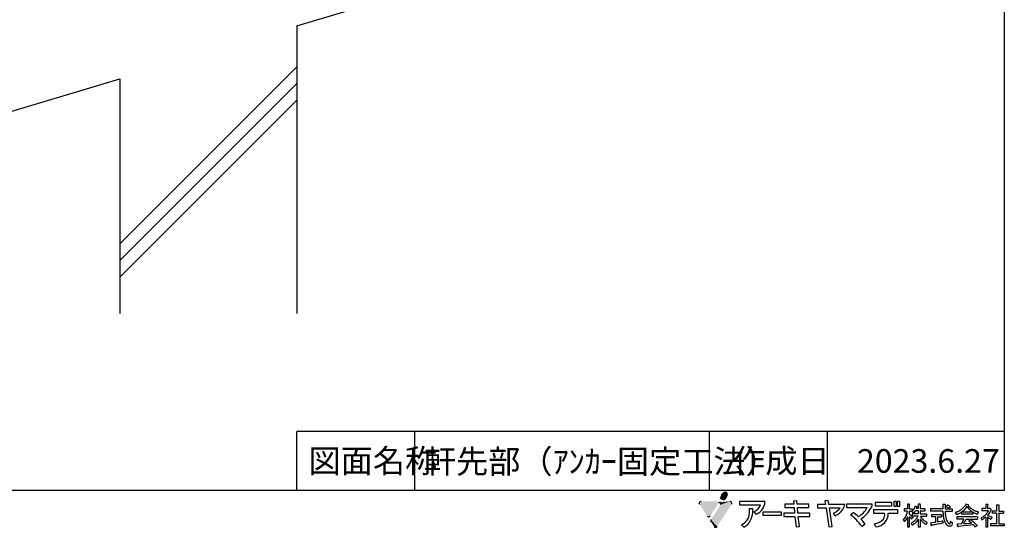
# Model space of a CAD drawing. Extents: x 14 to 284, y 11 to 197.
# Drawn here: x 117 to 284, y 11 to 97 of the extents above; entities that cross this region are included whole.
import ezdxf

# ---------------------------------------------------------------- set-up
doc = ezdxf.new("R2010")
doc.units = 0
doc.header["$MEASUREMENT"] = 0
for name, color, linetype in [('_1-A_元図__躯体', 7, 'CONTINUOUS'), ('_E-0_', 7, 'CONTINUOUS'), ('_E-E_', 7, 'CONTINUOUS'), ('_F-F_', 7, 'CONTINUOUS')]:
    doc.layers.add(name, color=color, linetype=linetype)
doc.styles.get("Standard").update_dxf_attribs({"font": 'txt', "bigfont": 'bigfont.shx'})

msp = doc.modelspace()

# ---------------------------------------------------------------- linework, layer by layer
at = {"layer": '_1-A_元図__躯体', "color": 7, "linetype": 'Continuous'}
for p, q in [((163.5, 95.84), (229.44, 115.62)), ((163.5, 95.84), (163.5, 47)), ((163.5, 88.86), (133.5, 58.86)), ((103.19, 77.75), (133.5, 86.84)), ((133.5, 86.84), (133.5, 47)), ((163.5, 86.03), (133.5, 56.03)), ((163.5, 83.2), (133.5, 53.2))]:
    msp.add_line(p, q, dxfattribs=at)
at = {"layer": '_F-F_', "color": 7, "linetype": 'Continuous'}
for p, q in [((283.5, 197), (283.5, 17)), ((163.5, 17), (163.5, 27)), ((188.62, 27), (163.5, 27)), ((183.5, 17), (183.5, 27)), ((283.5, 27), (188.62, 27)), ((233.5, 17), (233.5, 27)), ((253.5, 17), (253.5, 27)), ((283.5, 17), (13.5, 17)), ((242.95, 15.09), (238.61, 15.09)), ((238.61, 15.09), (238.61, 14.53)), ((248.29, 15.25), (247.73, 15.19)), ((247.73, 15.19), (247.78, 14.66)), ((248.35, 14.66), (248.29, 15.25)), ((253.64, 15.29), (253.08, 15.23)), ((253.08, 15.23), (253.17, 14.62)), ((253.74, 14.62), (253.64, 15.29)), ((264.77, 15.13), (264.77, 14.3)), ((265.19, 15.13), (264.77, 15.13)), ((265.19, 14.3), (265.19, 15.13)), ((265.35, 15.13), (265.35, 14.3)), ((265.77, 15.13), (265.35, 15.13)), ((265.77, 14.3), (265.77, 15.13)), ((238.61, 14.53), (242.15, 14.53)), ((240.27, 13.9), (240.87, 13.94)), ((241.43, 12.94), (241.05, 13.39)), ((246.3, 14.66), (246.3, 14.09)), ((247.78, 14.66), (246.3, 14.66)), ((246.3, 14.09), (247.84, 14.09)), ((247.84, 14.09), (247.94, 13.15)), ((250.34, 14.66), (248.35, 14.66)), ((248.41, 14.09), (250.33, 14.09)), ((248.5, 13.15), (248.41, 14.09)), ((250.33, 14.09), (250.34, 14.66)), ((251.82, 14.62), (251.82, 14.06)), ((253.17, 14.62), (251.82, 14.62)), ((251.82, 14.06), (253.26, 14.06)), ((253.26, 14.06), (253.75, 10.8)), ((256.48, 14.62), (253.74, 14.62)), ((254.31, 10.88), (253.83, 14.06)), ((253.83, 14.06), (255.67, 14.06)), ((261.11, 14.64), (256.72, 14.64)), ((256.72, 14.64), (256.72, 14.07)), ((256.72, 14.07), (260.23, 14.07)), ((265.44, 13.7), (261.29, 13.7)), ((261.29, 13.7), (261.29, 13.13)), ((261.62, 14.93), (261.62, 14.36)), ((264.41, 14.93), (261.62, 14.93)), ((261.62, 14.36), (264.41, 14.36)), ((264.41, 14.36), (264.41, 14.93)), ((264.77, 14.3), (265.19, 14.3)), ((265.35, 14.3), (265.77, 14.3)), ((265.44, 13.13), (265.44, 13.7)), ((267.07, 13.85), (266.49, 13.85)), ((266.49, 13.85), (266.49, 13.46)), ((267.05, 13.46), (266.49, 13.46)), ((267.05, 13.46), (267.03, 13.37)), ((267.03, 13.37), (267.03, 13.33)), ((267.38, 14.69), (267.07, 14.69)), ((267.07, 14.69), (267.07, 13.85)), ((267.38, 14.69), (267.44, 14.64)), ((267.4, 14.6), (267.39, 14.56)), ((267.39, 14.56), (267.39, 13.85)), ((267.39, 13.85), (267.87, 13.85)), ((267.39, 13.46), (267.39, 12.98)), ((267.39, 13.46), (267.87, 13.46)), ((267.44, 14.64), (267.4, 14.6)), ((267.9, 13.41), (267.86, 13.37)), ((267.86, 13.37), (267.99, 13.24)), ((267.87, 13.85), (267.87, 13.46)), ((268.03, 13.59), (267.9, 13.41)), ((268.08, 13.68), (268.03, 13.59)), ((268.11, 13.72), (268.08, 13.68)), ((268.18, 13.85), (268.11, 13.72)), ((268.19, 13.9), (268.18, 13.85)), ((268.23, 13.99), (268.19, 13.9)), ((268.24, 14.03), (268.23, 13.99)), ((268.27, 14.07), (268.24, 14.03)), ((268.28, 14.12), (268.27, 14.07)), ((268.31, 13.37), (268.27, 13.28)), ((268.3, 14.16), (268.28, 14.12)), ((268.32, 14.25), (268.3, 14.16)), ((268.34, 13.41), (268.31, 13.37)), ((268.34, 14.29), (268.32, 14.25)), ((268.35, 14.34), (268.34, 14.29)), ((268.41, 13.55), (268.34, 13.41)), ((268.38, 14.34), (268.35, 14.34)), ((268.38, 14.34), (268.55, 14.29)), ((268.9, 13.55), (268.41, 13.55)), ((268.55, 14.29), (268.7, 14.25)), ((268.58, 13.99), (268.56, 13.94)), ((268.9, 13.94), (268.56, 13.94)), ((268.61, 14.07), (268.58, 13.99)), ((268.63, 14.12), (268.61, 14.07)), ((268.64, 14.16), (268.63, 14.12)), ((268.7, 14.2), (268.64, 14.16)), ((268.7, 14.25), (268.7, 14.2)), ((269.22, 14.69), (268.9, 14.69)), ((268.9, 14.69), (268.9, 13.94)), ((268.9, 13.55), (268.9, 13.02)), ((269.22, 14.69), (269.28, 14.64)), ((269.28, 14.64), (269.23, 14.6)), ((269.23, 14.6), (269.23, 13.94)), ((269.23, 13.94), (270.02, 13.94)), ((269.23, 13.55), (269.23, 13.02)), ((269.23, 13.55), (270.02, 13.55)), ((270.02, 13.94), (270.02, 13.55)), ((273.07, 13.85), (270.98, 13.85)), ((270.98, 13.85), (270.98, 13.46)), ((273.08, 13.46), (270.98, 13.46)), ((273.49, 14.6), (273.07, 14.6)), ((273.07, 14.6), (273.07, 13.85)), ((273.08, 13.46), (273.08, 13.41)), ((273.08, 13.41), (273.09, 13.37)), ((273.09, 13.37), (273.09, 13.15)), ((273.51, 14.56), (273.45, 14.47)), ((273.45, 14.47), (273.45, 13.85)), ((273.45, 13.85), (274.64, 13.85)), ((273.45, 13.46), (273.45, 13.37)), ((273.45, 13.46), (274.64, 13.46)), ((273.45, 13.37), (273.46, 13.33)), ((273.49, 14.6), (273.51, 14.56)), ((273.7, 14.34), (273.65, 14.29)), ((273.65, 14.29), (273.7, 14.25)), ((273.81, 14.42), (273.7, 14.34)), ((273.7, 14.25), (273.78, 14.2)), ((273.78, 14.2), (273.84, 14.16)), ((273.85, 14.47), (273.81, 14.42)), ((273.84, 14.16), (274.06, 13.99)), ((273.91, 14.51), (273.85, 14.47)), ((273.95, 14.51), (273.91, 14.51)), ((273.95, 14.51), (274.1, 14.42)), ((274.09, 13.99), (274.06, 13.99)), ((274.2, 14.07), (274.09, 13.99)), ((274.1, 14.42), (274.16, 14.38)), ((274.16, 14.38), (274.23, 14.34)), ((274.25, 14.12), (274.2, 14.07)), ((274.23, 14.34), (274.28, 14.29)), ((274.36, 14.2), (274.25, 14.12)), ((274.28, 14.29), (274.32, 14.25)), ((274.32, 14.25), (274.36, 14.2)), ((274.64, 13.85), (274.64, 13.46)), ((275.69, 13.41), (275.47, 13.33)), ((275.86, 13.5), (275.69, 13.41)), ((276.01, 13.59), (275.86, 13.5)), ((276.21, 13.72), (276.01, 13.59)), ((276.32, 13.81), (276.21, 13.72)), ((276.5, 13.5), (276.28, 13.33)), ((276.37, 13.85), (276.32, 13.81)), ((276.42, 13.9), (276.37, 13.85)), ((276.6, 14.07), (276.42, 13.9)), ((276.76, 13.77), (276.5, 13.5)), ((276.66, 14.16), (276.6, 14.07)), ((276.71, 14.2), (276.66, 14.16)), ((276.8, 14.34), (276.71, 14.2)), ((276.79, 13.81), (276.76, 13.77)), ((276.84, 13.85), (276.79, 13.81)), ((276.83, 14.38), (276.8, 14.34)), ((276.89, 14.47), (276.83, 14.38)), ((277.04, 14.12), (276.84, 13.85)), ((276.91, 14.51), (276.89, 14.47)), ((276.95, 14.56), (276.91, 14.51)), ((276.99, 14.64), (276.95, 14.56)), ((277.06, 14.64), (276.99, 14.64)), ((277.06, 14.16), (277.04, 14.12)), ((277.06, 14.64), (277.36, 14.6)), ((277.09, 14.2), (277.06, 14.16)), ((277.11, 14.25), (277.09, 14.2)), ((277.14, 14.29), (277.11, 14.25)), ((277.18, 14.29), (277.14, 14.29)), ((277.18, 14.29), (277.2, 14.25)), ((277.2, 14.25), (277.23, 14.2)), ((277.23, 14.2), (277.25, 14.16)), ((277.25, 14.16), (277.49, 13.85)), ((277.36, 14.6), (277.41, 14.56)), ((277.41, 14.56), (277.36, 14.51)), ((277.36, 14.51), (277.38, 14.47)), ((277.38, 14.47), (277.51, 14.29)), ((277.49, 13.85), (277.7, 13.63)), ((277.51, 14.29), (277.59, 14.2)), ((277.59, 14.2), (277.63, 14.16)), ((277.63, 14.16), (277.67, 14.12)), ((277.67, 14.12), (277.73, 14.07)), ((277.7, 13.63), (277.87, 13.5)), ((277.73, 14.07), (277.77, 14.03)), ((277.77, 14.03), (277.94, 13.9)), ((277.87, 13.5), (278.07, 13.37)), ((277.94, 13.9), (278.13, 13.77)), ((278.07, 13.37), (278.14, 13.33)), ((278.13, 13.77), (278.29, 13.68)), ((278.29, 13.68), (278.46, 13.59)), ((278.46, 13.59), (278.68, 13.5)), ((278.68, 13.5), (278.8, 13.46)), ((278.8, 13.46), (278.94, 13.41)), ((278.94, 13.41), (279.1, 13.37)), ((279.1, 13.37), (279.09, 13.33)), ((280.34, 13.9), (279.7, 13.9)), ((279.7, 13.9), (279.7, 13.55)), ((280.82, 13.55), (279.7, 13.55)), ((280.72, 14.6), (280.34, 14.6)), ((280.34, 14.6), (280.34, 13.9)), ((280.68, 14.56), (280.67, 14.51)), ((280.67, 14.51), (280.67, 13.94)), ((280.67, 13.94), (280.69, 13.9)), ((280.72, 14.6), (280.68, 14.56)), ((280.75, 13.41), (280.68, 13.33)), ((281.06, 13.9), (280.69, 13.9)), ((280.77, 13.46), (280.75, 13.41)), ((280.8, 13.5), (280.77, 13.46)), ((280.82, 13.55), (280.8, 13.5)), ((281.09, 13.37), (281.05, 13.33)), ((281.09, 13.94), (281.06, 13.9)), ((281.12, 13.94), (281.09, 13.94)), ((281.13, 13.46), (281.09, 13.37)), ((281.12, 13.94), (281.34, 13.72)), ((281.16, 13.5), (281.13, 13.46)), ((281.23, 13.63), (281.16, 13.5)), ((281.29, 13.68), (281.23, 13.63)), ((281.34, 13.72), (281.29, 13.68)), ((282.17, 13.5), (281.44, 13.5)), ((281.44, 13.5), (281.44, 13.11)), ((282.6, 14.51), (282.17, 14.51)), ((282.17, 14.51), (282.17, 13.5)), ((282.58, 14.42), (282.56, 14.38)), ((282.56, 14.38), (282.56, 13.5)), ((282.56, 13.5), (283.35, 13.5)), ((282.62, 14.47), (282.58, 14.42)), ((282.6, 14.51), (282.62, 14.47)), ((283.35, 13.5), (283.35, 13.11)), ((245.69, 13.33), (242.56, 13.33)), ((242.56, 13.33), (242.56, 12.77)), ((242.56, 12.77), (245.69, 12.77)), ((245.69, 12.77), (245.69, 13.33)), ((246.09, 13.15), (246.09, 12.59)), ((247.94, 13.15), (246.09, 13.15)), ((246.09, 12.59), (248, 12.59)), ((248, 12.59), (248.18, 10.81)), ((250.53, 13.15), (248.5, 13.15)), ((248.56, 12.59), (250.53, 12.59)), ((248.74, 10.89), (248.56, 12.59)), ((250.53, 12.59), (250.53, 13.15)), ((254.82, 12.68), (254.55, 13.11)), ((257.44, 12.86), (257.85, 13.26)), ((261.29, 13.13), (263.2, 13.13)), ((263.81, 13.13), (265.44, 13.13)), ((266.41, 12.1), (266.37, 12.05)), ((266.37, 12.05), (266.37, 12.01)), ((266.37, 12.01), (266.39, 11.97)), ((266.39, 11.97), (266.42, 11.92)), ((266.44, 12.14), (266.41, 12.1)), ((266.42, 11.92), (266.44, 11.88)), ((266.49, 12.19), (266.44, 12.14)), ((266.44, 11.88), (266.48, 11.83)), ((266.48, 11.83), (266.5, 11.79)), ((266.62, 12.36), (266.49, 12.19)), ((266.5, 11.79), (266.53, 11.75)), ((266.53, 11.75), (266.55, 11.7)), ((266.58, 11.7), (266.55, 11.7)), ((266.61, 11.75), (266.58, 11.7)), ((266.65, 11.79), (266.61, 11.75)), ((266.64, 12.4), (266.62, 12.36)), ((266.67, 12.45), (266.64, 12.4)), ((266.75, 11.92), (266.65, 11.79)), ((266.72, 12.54), (266.67, 12.45)), ((266.75, 12.58), (266.72, 12.54)), ((266.82, 12.71), (266.75, 12.58)), ((266.77, 11.97), (266.75, 11.92)), ((266.84, 12.05), (266.77, 11.97)), ((266.83, 12.76), (266.82, 12.71)), ((266.87, 12.84), (266.83, 12.76)), ((266.88, 12.14), (266.84, 12.05)), ((266.88, 12.89), (266.87, 12.84)), ((266.9, 12.93), (266.88, 12.89)), ((266.92, 12.19), (266.88, 12.14)), ((266.92, 12.98), (266.9, 12.93)), ((266.94, 13.02), (266.92, 12.98)), ((266.98, 12.32), (266.92, 12.19)), ((266.97, 13.15), (266.94, 13.02)), ((266.99, 13.2), (266.97, 13.15)), ((266.99, 12.36), (266.98, 12.32)), ((267.03, 13.33), (266.99, 13.2)), ((267.04, 12.45), (266.99, 12.36)), ((267.07, 12.45), (267.04, 12.45)), ((267.07, 12.45), (267.07, 10.74)), ((267.39, 12.98), (267.52, 12.89)), ((267.44, 12.54), (267.39, 12.54)), ((267.39, 12.54), (267.39, 10.74)), ((267.44, 12.54), (267.49, 12.49)), ((267.49, 12.49), (267.62, 12.32)), ((267.52, 12.89), (267.68, 12.76)), ((267.62, 12.32), (267.64, 12.27)), ((267.64, 12.27), (267.67, 12.23)), ((267.67, 12.23), (267.69, 12.19)), ((267.68, 12.76), (267.9, 12.54)), ((267.69, 12.19), (267.73, 12.14)), ((267.76, 12.19), (267.73, 12.14)), ((267.8, 12.23), (267.76, 12.19)), ((267.97, 12.45), (267.8, 12.23)), ((268.9, 13.02), (267.89, 13.02)), ((267.89, 13.02), (267.89, 12.62)), ((268.88, 12.62), (267.89, 12.62)), ((267.9, 12.54), (267.97, 12.45)), ((267.99, 13.24), (268.02, 13.2)), ((268.02, 13.2), (268.11, 13.11)), ((268.11, 11.7), (268.06, 11.66)), ((268.13, 13.11), (268.11, 13.11)), ((268.16, 11.75), (268.11, 11.7)), ((268.27, 13.28), (268.13, 13.11)), ((268.21, 11.79), (268.16, 11.75)), ((268.39, 11.97), (268.21, 11.79)), ((268.42, 12.01), (268.39, 11.97)), ((268.51, 12.1), (268.42, 12.01)), ((268.61, 12.23), (268.51, 12.1)), ((268.61, 11.7), (268.56, 11.66)), ((268.65, 12.27), (268.61, 12.23)), ((268.77, 11.92), (268.61, 11.7)), ((268.68, 12.32), (268.65, 12.27)), ((268.7, 12.36), (268.68, 12.32)), ((268.8, 12.49), (268.7, 12.36)), ((268.79, 11.97), (268.77, 11.92)), ((268.83, 12.01), (268.79, 11.97)), ((268.83, 12.54), (268.8, 12.49)), ((268.86, 12.58), (268.83, 12.54)), ((268.85, 12.05), (268.83, 12.01)), ((268.88, 12.1), (268.85, 12.05)), ((268.88, 12.62), (268.86, 12.58)), ((268.9, 12.1), (268.88, 12.1)), ((268.9, 12.1), (268.9, 10.74)), ((269.23, 13.02), (270.31, 13.02)), ((269.28, 12.1), (269.23, 12.1)), ((269.23, 12.1), (269.23, 10.74)), ((269.26, 12.62), (269.29, 12.58)), ((269.26, 12.62), (270.31, 12.62)), ((269.28, 12.1), (269.37, 11.97)), ((269.29, 12.58), (269.48, 12.32)), ((269.37, 11.97), (269.42, 11.92)), ((269.42, 11.92), (269.45, 11.88)), ((269.45, 11.88), (269.49, 11.83)), ((269.48, 12.32), (269.53, 12.27)), ((269.49, 11.83), (269.53, 11.79)), ((269.53, 12.27), (269.56, 12.23)), ((269.53, 11.79), (269.7, 11.61)), ((269.56, 12.23), (269.65, 12.14)), ((269.65, 12.14), (269.7, 12.1)), ((269.7, 12.1), (269.75, 12.05)), ((269.75, 12.05), (270.02, 11.83)), ((270.02, 11.83), (270.35, 11.61)), ((270.31, 13.02), (270.31, 12.62)), ((272.83, 12.84), (271.15, 12.84)), ((271.15, 12.84), (271.15, 12.54)), ((271.83, 12.54), (271.15, 12.54)), ((271.83, 12.54), (271.83, 11.57)), ((272.16, 12.54), (272.16, 11.66)), ((272.16, 12.52), (272.83, 12.52)), ((272.71, 11.7), (272.45, 11.66)), ((272.95, 11.75), (272.71, 11.7)), ((272.83, 12.84), (272.83, 12.52)), ((273.07, 11.75), (272.95, 11.75)), ((273.07, 11.75), (273.08, 11.7)), ((273.08, 11.7), (273.08, 11.66)), ((273.09, 13.15), (273.11, 13.11)), ((273.11, 13.11), (273.11, 12.98)), ((273.11, 12.98), (273.12, 12.93)), ((273.12, 12.93), (273.12, 12.84)), ((273.12, 12.84), (273.13, 12.8)), ((273.13, 12.8), (273.13, 12.76)), ((273.13, 12.76), (273.14, 12.71)), ((273.14, 12.71), (273.14, 12.67)), ((273.14, 12.67), (273.15, 12.62)), ((273.15, 12.62), (273.15, 12.58)), ((273.15, 12.58), (273.17, 12.49)), ((273.17, 12.49), (273.17, 12.45)), ((273.17, 12.45), (273.2, 12.32)), ((273.2, 12.32), (273.2, 12.27)), ((273.2, 12.27), (273.26, 12.05)), ((273.26, 12.05), (273.28, 12.01)), ((273.28, 12.01), (273.31, 11.88)), ((273.31, 11.88), (273.34, 11.83)), ((273.34, 11.83), (273.35, 11.79)), ((273.35, 11.79), (273.41, 11.66)), ((273.46, 13.33), (273.46, 13.24)), ((273.46, 13.24), (273.47, 13.2)), ((273.47, 13.2), (273.47, 13.11)), ((273.47, 13.11), (273.48, 13.06)), ((273.48, 13.06), (273.48, 13.02)), ((273.48, 13.02), (273.49, 12.98)), ((273.49, 12.98), (273.49, 12.89)), ((273.49, 12.89), (273.5, 12.84)), ((273.5, 12.84), (273.5, 12.8)), ((273.5, 12.8), (273.52, 12.71)), ((273.52, 12.71), (273.52, 12.67)), ((273.52, 12.67), (273.53, 12.62)), ((273.53, 12.62), (273.53, 12.58)), ((273.53, 12.58), (273.57, 12.45)), ((273.57, 12.45), (273.57, 12.4)), ((273.57, 12.4), (273.63, 12.14)), ((273.63, 12.14), (273.65, 12.1)), ((273.65, 12.1), (273.68, 12.01)), ((273.68, 12.01), (273.7, 11.97)), ((273.7, 11.97), (273.71, 11.92)), ((273.71, 11.92), (273.84, 11.66)), ((274.39, 11.7), (274.31, 11.7)), ((274.31, 11.7), (274.31, 11.61)), ((274.39, 11.7), (274.48, 11.66)), ((275.33, 13.28), (275.22, 13.24)), ((275.22, 13.24), (275.24, 13.2)), ((275.24, 13.2), (275.26, 13.15)), ((275.26, 13.15), (275.27, 13.11)), ((275.27, 13.11), (275.29, 13.06)), ((275.29, 13.06), (275.3, 13.02)), ((275.3, 13.02), (275.32, 12.98)), ((275.32, 12.98), (275.33, 12.93)), ((275.47, 13.33), (275.33, 13.28)), ((275.33, 12.93), (275.36, 12.89)), ((275.48, 12.89), (275.36, 12.89)), ((278.93, 12.54), (275.43, 12.54)), ((275.43, 12.54), (275.43, 12.14)), ((276.66, 12.14), (275.43, 12.14)), ((275.59, 12.93), (275.48, 12.89)), ((275.78, 13.02), (275.59, 12.93)), ((276.01, 13.15), (275.78, 13.02)), ((276.21, 13.28), (276.01, 13.15)), ((276.24, 13.28), (276.21, 13.28)), ((276.24, 13.28), (276.24, 12.98)), ((278.17, 12.98), (276.24, 12.98)), ((278.14, 13.33), (276.28, 13.33)), ((276.42, 11.7), (276.39, 11.66)), ((276.51, 11.88), (276.42, 11.7)), ((276.54, 11.92), (276.51, 11.88)), ((276.63, 12.1), (276.54, 11.92)), ((276.66, 12.14), (276.63, 12.1)), ((276.79, 11.7), (276.75, 11.61)), ((276.83, 11.75), (276.79, 11.7)), ((276.85, 11.79), (276.83, 11.75)), ((276.88, 11.83), (276.85, 11.79)), ((276.93, 11.92), (276.88, 11.83)), ((276.96, 11.97), (276.93, 11.92)), ((276.98, 12.01), (276.96, 11.97)), ((277.01, 12.05), (276.98, 12.01)), ((277.06, 12.14), (277.01, 12.05)), ((277.06, 12.14), (278.93, 12.14)), ((277.77, 12.01), (277.51, 11.83)), ((277.51, 11.83), (277.55, 11.79)), ((277.55, 11.79), (277.88, 11.53)), ((277.81, 12.01), (277.77, 12.01)), ((277.81, 12.01), (277.92, 11.92)), ((277.92, 11.92), (277.99, 11.88)), ((277.99, 11.88), (278.21, 11.7)), ((278.23, 13.28), (278.17, 13.28)), ((278.17, 13.28), (278.17, 12.98)), ((278.21, 11.7), (278.25, 11.66)), ((278.23, 13.28), (278.39, 13.2)), ((278.39, 13.2), (278.56, 13.11)), ((278.56, 13.11), (278.78, 13.02)), ((278.78, 13.02), (278.91, 12.98)), ((278.93, 12.98), (278.91, 12.98)), ((278.98, 13.06), (278.93, 12.98)), ((278.93, 12.54), (278.93, 12.14)), ((278.99, 13.11), (278.98, 13.06)), ((279.03, 13.2), (278.99, 13.11)), ((279.04, 13.24), (279.03, 13.2)), ((279.09, 13.33), (279.04, 13.24)), ((279.63, 12.36), (279.56, 12.32)), ((279.56, 12.32), (279.6, 12.23)), ((279.6, 12.23), (279.61, 12.19)), ((279.61, 12.19), (279.7, 12.01)), ((279.7, 12.4), (279.63, 12.36)), ((279.9, 12.54), (279.7, 12.4)), ((279.72, 12.01), (279.7, 12.01)), ((279.8, 12.05), (279.72, 12.01)), ((279.93, 12.14), (279.8, 12.05)), ((279.95, 12.58), (279.9, 12.54)), ((279.99, 12.19), (279.93, 12.14)), ((280.02, 12.62), (279.95, 12.58)), ((280.05, 12.23), (279.99, 12.19)), ((280.13, 12.71), (280.02, 12.62)), ((280.27, 12.4), (280.05, 12.23)), ((280.17, 12.76), (280.13, 12.71)), ((280.23, 12.8), (280.17, 12.76)), ((280.4, 12.98), (280.23, 12.8)), ((280.32, 12.45), (280.27, 12.4)), ((280.34, 12.45), (280.32, 12.45)), ((280.34, 12.45), (280.34, 10.78)), ((280.44, 13.02), (280.4, 12.98)), ((280.48, 13.06), (280.44, 13.02)), ((280.55, 13.15), (280.48, 13.06)), ((280.59, 13.2), (280.55, 13.15)), ((280.66, 13.28), (280.59, 13.2)), ((280.68, 13.33), (280.66, 13.28)), ((280.7, 12.84), (280.67, 12.8)), ((280.67, 12.8), (280.76, 12.76)), ((280.69, 12.45), (280.67, 12.45)), ((280.67, 12.45), (280.67, 10.78)), ((280.69, 12.45), (280.77, 12.4)), ((280.75, 12.89), (280.7, 12.84)), ((280.91, 13.11), (280.75, 12.89)), ((280.76, 12.76), (280.88, 12.71)), ((280.77, 12.4), (281.03, 12.23)), ((280.88, 12.71), (281.07, 12.62)), ((280.93, 13.15), (280.91, 13.11)), ((281.03, 13.28), (280.93, 13.15)), ((281.05, 13.33), (281.03, 13.28)), ((281.03, 12.23), (281.14, 12.14)), ((281.07, 12.62), (281.16, 12.58)), ((281.14, 12.14), (281.21, 12.1)), ((281.16, 12.58), (281.32, 12.49)), ((281.25, 12.1), (281.21, 12.1)), ((281.4, 12.4), (281.25, 12.1)), ((281.32, 12.49), (281.38, 12.45)), ((281.38, 12.45), (281.4, 12.4)), ((282.17, 13.11), (281.44, 13.11)), ((282.17, 13.11), (282.17, 11.35)), ((282.56, 13.11), (282.56, 11.35)), ((282.56, 13.11), (283.35, 13.11)), ((239.31, 10.78), (238.93, 11.18)), ((248.18, 10.81), (248.74, 10.89)), ((253.75, 10.8), (254.31, 10.88)), ((259.92, 11.28), (259.38, 10.86)), ((261.7, 10.82), (261.47, 11.32)), ((267.39, 10.74), (267.07, 10.74)), ((267.89, 11.53), (267.73, 11.4)), ((267.73, 11.4), (267.79, 11.26)), ((267.79, 11.26), (267.83, 11.22)), ((267.83, 11.22), (267.89, 11.09)), ((267.96, 11.57), (267.89, 11.53)), ((267.93, 11.09), (267.89, 11.09)), ((267.99, 11.13), (267.93, 11.09)), ((268.01, 11.61), (267.96, 11.57)), ((268.27, 11.35), (267.99, 11.13)), ((268.06, 11.66), (268.01, 11.61)), ((268.53, 11.61), (268.27, 11.35)), ((268.56, 11.66), (268.53, 11.61)), ((269.23, 10.74), (268.9, 10.74)), ((269.7, 11.61), (269.76, 11.57)), ((269.76, 11.57), (269.8, 11.53)), ((269.8, 11.53), (269.91, 11.44)), ((269.91, 11.44), (269.96, 11.4)), ((269.96, 11.4), (270.01, 11.35)), ((270.01, 11.35), (270.08, 11.31)), ((270.08, 11.31), (270.19, 11.22)), ((270.24, 11.22), (270.19, 11.22)), ((270.35, 11.44), (270.24, 11.22)), ((270.35, 11.61), (270.43, 11.57)), ((270.38, 11.48), (270.35, 11.44)), ((270.43, 11.57), (270.38, 11.48)), ((271.2, 11.48), (271, 11.44)), ((271, 11.44), (271.04, 11.26)), ((271.04, 11.26), (271.04, 11.22)), ((271.04, 11.22), (271.09, 11.04)), ((271.09, 11.04), (271.12, 11)), ((271.15, 11), (271.12, 11)), ((271.17, 11.04), (271.15, 11)), ((271.23, 11.09), (271.17, 11.04)), ((271.57, 11.53), (271.2, 11.48)), ((271.48, 11.13), (271.23, 11.09)), ((271.72, 11.18), (271.48, 11.13)), ((271.83, 11.57), (271.57, 11.53)), ((272.18, 11.26), (271.72, 11.18)), ((272.45, 11.66), (272.16, 11.66)), ((272.62, 11.35), (272.18, 11.26)), ((273.04, 11.44), (272.62, 11.35)), ((273.12, 11.48), (273.04, 11.44)), ((273.08, 11.66), (273.11, 11.57)), ((273.11, 11.57), (273.11, 11.53)), ((273.11, 11.53), (273.12, 11.48)), ((273.41, 11.66), (273.42, 11.61)), ((273.42, 11.61), (273.45, 11.57)), ((273.45, 11.57), (273.48, 11.53)), ((273.48, 11.53), (273.52, 11.44)), ((273.52, 11.44), (273.56, 11.4)), ((273.56, 11.4), (273.58, 11.35)), ((273.58, 11.35), (273.71, 11.18)), ((273.71, 11.18), (273.8, 11.09)), ((273.8, 11.09), (273.85, 11.04)), ((273.84, 11.66), (273.87, 11.61)), ((273.85, 11.04), (273.98, 10.96)), ((273.87, 11.61), (273.9, 11.57)), ((273.9, 11.57), (273.93, 11.53)), ((273.93, 11.53), (273.97, 11.48)), ((273.97, 11.48), (274.01, 11.44)), ((273.98, 10.96), (274.09, 10.91)), ((274.01, 11.44), (274.06, 11.4)), ((274.06, 11.4), (274.14, 11.35)), ((274.47, 10.91), (274.09, 10.91)), ((274.24, 11.35), (274.14, 11.35)), ((274.27, 11.4), (274.24, 11.35)), ((274.29, 11.44), (274.27, 11.4)), ((274.3, 11.53), (274.29, 11.48)), ((274.29, 11.48), (274.29, 11.44)), ((274.31, 11.61), (274.3, 11.57)), ((274.3, 11.57), (274.3, 11.53)), ((274.52, 10.96), (274.47, 10.91)), ((274.48, 11.66), (274.68, 11.57)), ((274.55, 11), (274.52, 10.96)), ((274.6, 11.09), (274.55, 11)), ((274.61, 11.13), (274.6, 11.09)), ((274.63, 11.26), (274.61, 11.18)), ((274.61, 11.18), (274.61, 11.13)), ((274.65, 11.4), (274.63, 11.31)), ((274.63, 11.31), (274.63, 11.26)), ((274.68, 11.53), (274.65, 11.44)), ((274.65, 11.44), (274.65, 11.4)), ((274.68, 11.57), (274.68, 11.53)), ((275.58, 11.26), (275.5, 11.22)), ((275.5, 11.22), (275.51, 11.18)), ((275.51, 11.18), (275.53, 11.13)), ((275.53, 11.13), (275.6, 10.87)), ((276.2, 11.31), (275.58, 11.26)), ((275.6, 10.87), (275.63, 10.82)), ((275.67, 10.82), (275.63, 10.82)), ((275.74, 10.87), (275.67, 10.82)), ((276.1, 10.91), (275.74, 10.87)), ((277.29, 11.04), (276.1, 10.91)), ((276.27, 11.44), (276.2, 11.31)), ((276.3, 11.48), (276.27, 11.44)), ((276.39, 11.66), (276.3, 11.48)), ((276.62, 11.4), (276.59, 11.35)), ((277.14, 11.35), (276.59, 11.35)), ((276.66, 11.48), (276.62, 11.4)), ((276.69, 11.53), (276.66, 11.48)), ((276.72, 11.57), (276.69, 11.53)), ((276.75, 11.61), (276.72, 11.57)), ((277.74, 11.4), (277.14, 11.35)), ((277.69, 11.09), (277.29, 11.04)), ((278.09, 11.13), (277.69, 11.09)), ((277.98, 11.44), (277.74, 11.4)), ((277.88, 11.53), (277.92, 11.48)), ((277.92, 11.48), (277.98, 11.44)), ((278.26, 11.13), (278.09, 11.13)), ((278.25, 11.66), (278.36, 11.57)), ((278.26, 11.13), (278.31, 11.09)), ((278.31, 11.09), (278.36, 11.04)), ((278.36, 11.57), (278.41, 11.53)), ((278.36, 11.04), (278.4, 11)), ((278.4, 11), (278.44, 10.96)), ((278.41, 11.53), (278.46, 11.48)), ((278.44, 10.96), (278.47, 10.91)), ((278.46, 11.48), (278.55, 11.4)), ((278.47, 10.91), (278.52, 10.87)), ((278.52, 10.87), (278.55, 10.82)), ((278.55, 11.4), (278.6, 11.35)), ((278.62, 10.82), (278.55, 10.82)), ((278.6, 11.35), (278.74, 11.22)), ((278.69, 10.87), (278.62, 10.82)), ((278.82, 10.96), (278.69, 10.87)), ((278.74, 11.22), (278.77, 11.18)), ((278.77, 11.18), (278.81, 11.13)), ((278.81, 11.13), (278.88, 11.04)), ((278.9, 11), (278.82, 10.96)), ((278.88, 11.04), (278.9, 11)), ((280.67, 10.78), (280.34, 10.78)), ((281.16, 11.35), (281.16, 11)), ((282.17, 11.35), (281.16, 11.35)), ((283.5, 11), (281.16, 11)), ((282.56, 11.35), (283.5, 11.35)), ((283.5, 11.35), (283.5, 11))]:
    msp.add_line(p, q, dxfattribs=at)
at = {"layer": '_F-F_', "color": 1, "linetype": 'Continuous'}
for centre, radius, start, end in [((232.07, 14.83), 0.31, 90.4588, 179.6333), ((237.18, 15.31), 1.85, 148.3296, 168.9007), ((236, 16.62), 1.15, 235.982, 270.105), ((236.36, 15.77), 0.921, 100.873, 146.1127), ((235.64, 16.15), 0.774, 298.3751, 328.0027), ((236.24, 16.37), 0.306, 53.8564, 99.0961), ((234.72, 16.71), 1.85, 328.4063, 348.9774), ((236.05, 16.3), 0.486, 6.2153, 40.3384), ((236.98, 14.82), 0.312, 0.8604, 90.0349), ((232.07, 14.83), 0.314, 180.9706, 208.3417), ((235.19, 14.45), 0.469, 66.5707, 102.9318), ((235.21, 14.72), 0.239, 1.0418, 44.0736), ((235.23, 14.71), 0.217, 328.1385, 2.2615), ((237.03, 14.81), 0.26, 324.3608, 2.953), ((233.36, 12.84), 0.31, 224.2782, 269.5179), ((233.36, 12.84), 0.311, 270.5519, 326.6968), ((233.99, 11.86), 0.293, 143.8809, 180.242), ((234, 11.86), 0.309, 180.0229, 214.1459), ((234.53, 11.04), 0.311, 226.6065, 269.6384), ((234.53, 11.04), 0.308, 270.1136, 328.4104)]:
    msp.add_arc(centre, radius, start, end, dxfattribs=at)
at = {"layer": '_F-F_', "color": 7, "linetype": 'Continuous'}
for centre, radius, start, end in [((240.32, 15.33), 2.63, 294.8858, 354.6975), ((236.75, 13.76), 4.13, 321.7022, 2.5181), ((236.42, 13.43), 3.88, 355.5913, 7.0409), ((240.4, 15.11), 1.84, 290.5141, 341.4584), ((253.31, 15.71), 2.88, 295.5654, 324.9409), ((253.41, 15.62), 3.26, 295.6413, 325.2689), ((253.24, 15.57), 3.37, 327.6375, 343.6542), ((257.08, 15.66), 3.52, 298.0803, 333.1921), ((255.56, 17.05), 6.14, 318.372, 332.1066), ((259.61, 14.8), 1.51, 335.5011, 353.7968), ((237.94, 13.32), 2.36, 294.9583, 355.3966), ((251.63, 5.2), 9.61, 45.9854, 52.8589), ((251.93, 4.81), 10.31, 48.7006, 55.0281), ((248.44, 2.55), 13.74, 37.1939, 44.0673), ((255.5, 17.56), 6.54, 304.1408, 315.327), ((251.78, 5.06), 10.24, 37.3516, 43.8017), ((261.14, 13.8), 2.5, 277.4374, 318.2533), ((261.54, 13.09), 2.28, 274.0982, 1.0379), ((261.64, 12.91), 1.58, 330.5144, 7.9511), ((238.33, 13.08), 2.5, 293.1667, 311.4624)]:
    msp.add_arc(centre, radius, start, end, dxfattribs=at)
at = {"layer": '_F-F_', "color": 5, "linetype": 'Continuous'}
for points in [[(236.98, 15.14), (231.76, 14.83), (235.24, 14.94)], [(236.98, 15.14), (232.07, 15.13), (231.76, 14.83)], [(236.98, 15.14), (235.41, 14.6), (233.75, 12.03)], [(233.75, 12.03), (237.29, 14.83), (236.98, 15.14)], [(236.98, 15.14), (235.24, 14.94), (235.38, 14.88)], [(236.98, 15.14), (235.38, 14.88), (235.44, 14.81)], [(236.98, 15.14), (235.45, 14.65), (235.41, 14.6)], [(236.98, 15.14), (235.44, 14.81), (235.45, 14.65)], [(231.76, 14.83), (235.09, 14.91), (235.24, 14.94)], [(231.76, 14.83), (233.62, 12.67), (235.09, 14.91)], [(231.76, 14.83), (233.36, 12.53), (233.62, 12.67)], [(231.76, 14.83), (233.14, 12.62), (233.36, 12.53)], [(231.76, 14.83), (231.8, 14.68), (233.14, 12.62)], [(233.75, 12.03), (237.24, 14.66), (237.29, 14.83)], [(233.75, 12.03), (234.79, 10.88), (237.24, 14.66)], [(233.75, 12.03), (233.69, 11.86), (233.75, 11.68)], [(233.75, 12.03), (234.53, 10.73), (234.79, 10.88)], [(233.75, 12.03), (234.32, 10.82), (234.53, 10.73)], [(233.75, 12.03), (233.75, 11.68), (234.32, 10.82)]]:
    msp.add_solid(points, dxfattribs=at)
at = {"layer": '_F-F_', "color": 70, "linetype": 'Continuous'}
for points in [[(235.6, 16.28), (235.36, 15.66), (236.53, 16.35), (236.29, 15.74)], [(235.36, 15.66), (236, 15.47), (236.29, 15.74)], [(236.19, 16.67), (235.6, 16.28), (236.42, 16.62), (236.53, 16.35)]]:
    msp.add_solid(points, dxfattribs=at)

# ---------------------------------------------------------------- texts
at = {"layer": '_E-0_', "color": 7}
msp.add_text('軒先部（ｱﾝｶｰ固定工法）', height=4, dxfattribs=at).set_placement((185.05, 19.91))
at = {"layer": '_E-E_', "color": 7}
for s, p in [('図面名称', (165.5, 20)), ('作成日', (237.5, 20)), ('2023.6.27', (258.5, 20))]:
    msp.add_text(s, height=4, dxfattribs=at).set_placement(p)

doc.saveas('drawing.dxf')
